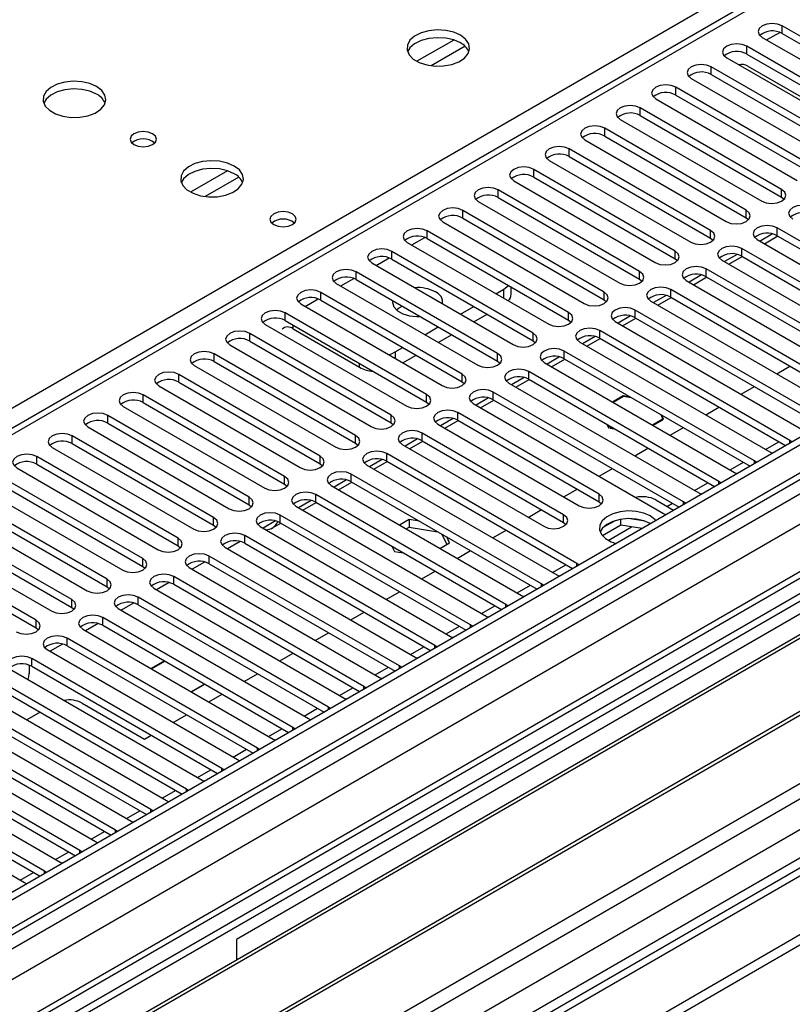
# Model space of a CAD drawing. Units: millimetres. Extents: x 2 to 5882, y 6 to 8322.
# Drawn here: x 2538 to 2661, y 1450 to 1607 of the extents above; entities that cross this region are included whole.
import ezdxf

# ---------------------------------------------------------------- set-up
doc = ezdxf.new("R2010")
doc.units = ezdxf.units.MM
doc.header["$LTSCALE"] = 28

msp = doc.modelspace()

# ---------------------------------------------------------------- linework, layer by layer
at = {"color": 7, "linetype": 'Continuous', "lineweight": 25}
for p, q in [((3869.545, 2237.073), (2496.344, 1444.341)), ((3870.606, 2236.461), (2497.404, 1443.728)), ((2493.869, 1363.719), (3995.057, 2230.336)), ((2497.181, 1438.093), (3868.924, 2229.984)), ((3894.385, 2229.975), (2536.118, 1445.864)), ((2493.869, 1362.086), (3995.057, 2228.703)), ((3933.026, 2205.099), (2595.021, 1432.685)), ((3086.869, 1859.121), (2501.829, 1521.385)), ((2681.853, 1592.558), (2659.314, 1605.57)), ((2659.314, 1604.345), (2681.853, 1591.334)), ((2656.132, 1603.733), (2678.671, 1590.721)), ((2676.196, 1589.293), (2653.657, 1602.304)), ((2653.657, 1601.079), (2676.196, 1588.068)), ((2650.475, 1600.467), (2673.014, 1587.456)), ((2670.539, 1586.027), (2648, 1599.039)), ((2648, 1597.814), (2670.539, 1584.802)), ((2653.852, 1599.15), (2664.458, 1593.027)), ((2644.818, 1597.202), (2667.357, 1584.19)), ((2664.882, 1582.761), (2642.343, 1595.773)), ((2639.161, 1593.936), (2661.7, 1580.925)), ((2642.343, 1594.548), (2664.882, 1581.537)), ((2659.226, 1579.496), (2636.686, 1592.507)), ((2633.505, 1590.67), (2656.044, 1577.659)), ((2636.686, 1591.282), (2659.226, 1578.271)), ((2653.569, 1576.23), (2631.03, 1589.242)), ((2627.848, 1587.405), (2650.387, 1574.393)), ((2631.03, 1588.017), (2653.569, 1575.005)), ((2647.912, 1572.965), (2625.373, 1585.976)), ((2622.191, 1584.139), (2644.73, 1571.128)), ((2625.373, 1584.751), (2647.912, 1571.74)), ((2642.255, 1569.699), (2619.716, 1582.71)), ((2616.534, 1580.873), (2639.073, 1567.862)), ((2619.716, 1581.486), (2642.255, 1568.474)), ((2636.598, 1566.433), (2614.059, 1579.445)), ((2610.877, 1577.608), (2633.416, 1564.596)), ((2614.059, 1578.22), (2636.598, 1565.208)), ((2659.226, 1578.271), (2659.619, 1577.965)), ((2630.941, 1563.168), (2608.402, 1576.179)), ((2605.22, 1574.342), (2627.759, 1561.331)), ((2608.402, 1574.954), (2630.941, 1561.943)), ((2653.569, 1575.005), (2653.962, 1574.699)), ((2625.284, 1559.902), (2602.745, 1572.914)), ((2688.836, 1555.871), (2658.518, 1573.373)), ((2602.745, 1571.689), (2625.284, 1558.677)), ((2647.912, 1571.74), (2648.305, 1571.434)), ((2655.336, 1571.536), (2685.654, 1554.034)), ((2657.782, 1572.431), (2655.784, 1571.278)), ((2656.481, 1570.875), (2658.602, 1572.1)), ((2658.518, 1572.148), (2688.128, 1555.055)), ((2619.628, 1556.636), (2597.089, 1569.648)), ((2599.563, 1571.077), (2622.102, 1558.065)), ((2683.179, 1552.605), (2652.862, 1570.107)), ((2597.089, 1568.423), (2619.628, 1555.412)), ((2642.255, 1568.474), (2642.648, 1568.168)), ((2649.68, 1568.27), (2679.997, 1550.768)), ((2652.125, 1569.165), (2650.127, 1568.012)), ((2650.824, 1567.609), (2652.945, 1568.834)), ((2652.862, 1568.882), (2682.471, 1551.789)), ((2593.907, 1567.811), (2616.446, 1554.799)), ((2677.522, 1549.34), (2647.205, 1566.841)), ((2613.971, 1553.371), (2591.432, 1566.382)), ((2591.432, 1565.157), (2613.971, 1552.146)), ((2636.598, 1565.208), (2636.991, 1564.902)), ((2644.023, 1565.005), (2674.34, 1547.503)), ((2646.468, 1565.9), (2644.47, 1564.746)), ((2645.167, 1564.344), (2647.288, 1565.568)), ((2647.205, 1565.617), (2676.814, 1548.524)), ((2588.25, 1564.545), (2610.789, 1551.534)), ((2613.706, 1562.912), (2614.961, 1563.636)), ((2616.132, 1562.82), (2616.132, 1563.96)), ((2671.865, 1546.074), (2641.548, 1563.576)), ((2608.314, 1550.105), (2585.775, 1563.117)), ((2585.775, 1561.892), (2608.314, 1548.88)), ((2630.941, 1561.943), (2631.334, 1561.637)), ((2638.366, 1561.739), (2668.683, 1544.237)), ((2640.811, 1562.634), (2638.813, 1561.481)), ((2639.51, 1561.078), (2641.632, 1562.303)), ((2641.548, 1562.351), (2671.157, 1545.258)), ((2582.593, 1561.28), (2605.132, 1548.268)), ((2608.049, 1559.646), (2610.171, 1560.871)), ((2666.208, 1542.808), (2635.891, 1560.31)), ((2602.657, 1546.839), (2580.118, 1559.851)), ((2580.118, 1558.626), (2602.657, 1545.615)), ((2610.171, 1558.422), (2612.292, 1559.646)), ((2625.284, 1558.677), (2625.678, 1558.371)), ((2635.155, 1559.369), (2633.156, 1558.215)), ((2633.854, 1557.813), (2635.975, 1559.037)), ((2635.891, 1559.085), (2665.5, 1541.992)), ((2576.936, 1558.014), (2599.475, 1545.003)), ((2581.373, 1557.309), (2591.98, 1551.186)), ((2602.393, 1556.381), (2604.514, 1557.605)), ((2660.551, 1539.543), (2630.234, 1557.045)), ((2632.709, 1558.473), (2663.026, 1540.972)), ((2734.285, 1556.8), (2511.547, 1428.215)), ((2734.285, 1555.575), (2540.179, 1443.52)), ((2597, 1543.574), (2574.461, 1556.585)), ((2604.514, 1555.156), (2606.635, 1556.38)), ((2629.498, 1556.103), (2627.5, 1554.949)), ((2628.197, 1554.547), (2630.318, 1555.771)), ((2630.234, 1555.82), (2659.843, 1538.727)), ((2571.279, 1554.748), (2593.818, 1541.737)), ((2574.461, 1555.361), (2597, 1542.349)), ((2597.637, 1553.635), (2598.857, 1554.34)), ((2619.628, 1555.412), (2620.021, 1555.106)), ((2627.052, 1555.208), (2657.369, 1537.706)), ((2738.876, 1552.925), (2544.77, 1440.87)), ((2739.393, 1552.626), (2545.287, 1440.571)), ((2591.343, 1540.308), (2568.804, 1553.32)), ((2598.857, 1551.89), (2600.979, 1553.115)), ((2623.841, 1552.837), (2621.843, 1551.684)), ((2622.54, 1551.281), (2624.661, 1552.506)), ((2654.894, 1536.277), (2624.577, 1553.779)), ((2624.577, 1552.554), (2654.186, 1535.461)), ((2565.622, 1551.483), (2588.161, 1538.471)), ((2568.804, 1552.095), (2591.343, 1539.083)), ((2613.971, 1552.146), (2614.364, 1551.84)), ((2621.395, 1551.942), (2651.712, 1534.44)), ((2658.436, 1550.153), (2660.557, 1551.377)), ((2585.686, 1537.043), (2563.147, 1550.054)), ((2618.184, 1549.572), (2616.186, 1548.418)), ((2616.883, 1548.016), (2619.004, 1549.24)), ((2649.238, 1533.012), (2618.92, 1550.513)), ((2618.92, 1549.288), (2648.53, 1532.196)), ((2559.965, 1548.217), (2582.504, 1535.206)), ((2563.147, 1548.829), (2585.686, 1535.818)), ((2608.314, 1548.88), (2608.707, 1548.574)), ((2615.738, 1548.676), (2646.056, 1531.175)), ((2652.779, 1546.887), (2654.9, 1548.112)), ((2749.489, 1546.798), (2555.383, 1434.743)), ((2750.007, 1546.499), (2555.901, 1434.444)), ((2580.03, 1533.777), (2557.491, 1546.788)), ((2612.527, 1546.306), (2610.529, 1545.152)), ((2643.581, 1529.746), (2613.264, 1547.248)), ((2633.98, 1546.631), (2632.287, 1545.654)), ((2632.358, 1545.613), (2634.01, 1546.567)), ((2635.151, 1546.45), (2633.98, 1546.631)), ((2633.98, 1546.631), (2633.98, 1546.55)), ((2634.01, 1546.567), (2635.292, 1546.369)), ((2554.309, 1544.952), (2576.848, 1531.94)), ((2557.491, 1545.564), (2580.03, 1532.552)), ((2602.657, 1545.615), (2603.05, 1545.309)), ((2610.082, 1545.411), (2640.399, 1527.909)), ((2611.226, 1544.75), (2613.347, 1545.975)), ((2613.264, 1546.023), (2642.873, 1528.93)), ((2647.122, 1543.621), (2649.243, 1544.846)), ((2574.373, 1530.511), (2551.834, 1543.523)), ((2606.87, 1543.04), (2604.872, 1541.887)), ((2630.146, 1530.971), (2607.607, 1543.982)), ((2639.959, 1543.674), (2640.303, 1542.934)), ((2640.415, 1542.917), (2640.101, 1543.593)), ((2640.303, 1542.934), (2640.415, 1542.917)), ((2537.709, 1413.112), (2760.448, 1541.696)), ((2548.652, 1541.686), (2571.191, 1528.674)), ((2551.834, 1542.298), (2574.373, 1529.286)), ((2597, 1542.349), (2597.393, 1542.043)), ((2604.425, 1542.145), (2626.964, 1529.134)), ((2605.569, 1541.484), (2607.69, 1542.709)), ((2607.607, 1542.757), (2630.146, 1529.746)), ((2631.373, 1542.1), (2631.625, 1541.557)), ((2631.706, 1541.604), (2631.514, 1542.018)), ((2631.625, 1541.557), (2631.68, 1541.548)), ((2631.68, 1541.548), (2631.706, 1541.604)), ((2631.9, 1541.574), (2631.874, 1541.519)), ((2631.874, 1541.519), (2632.565, 1541.412)), ((2632.424, 1541.493), (2631.9, 1541.574)), ((2631.9, 1541.574), (2631.9, 1541.515)), ((2640.162, 1542.852), (2638.651, 1541.98)), ((2638.722, 1541.94), (2640.273, 1542.835)), ((2640.273, 1542.835), (2640.162, 1542.852)), ((2640.162, 1542.852), (2640.162, 1542.771)), ((2641.465, 1540.356), (2643.587, 1541.58)), ((2568.716, 1527.246), (2546.177, 1540.257)), ((2601.213, 1539.775), (2599.215, 1538.621)), ((2624.489, 1527.705), (2601.95, 1540.716)), ((2542.995, 1538.42), (2565.534, 1525.409)), ((2546.177, 1539.032), (2568.716, 1526.021)), ((2591.343, 1539.083), (2591.736, 1538.777)), ((2598.768, 1538.88), (2621.307, 1525.868)), ((2599.912, 1538.219), (2602.034, 1539.443)), ((2601.95, 1539.492), (2624.489, 1526.48)), ((2635.809, 1537.09), (2637.93, 1538.315)), ((2660.864, 1539.316), (2660.551, 1539.543)), ((2563.059, 1523.98), (2540.52, 1536.992)), ((2626.61, 1519.949), (2596.293, 1537.451)), ((2657.369, 1537.706), (2657.762, 1537.525)), ((2537.338, 1535.155), (2559.877, 1522.143)), ((2540.52, 1535.767), (2563.059, 1522.755)), ((2585.686, 1535.818), (2586.08, 1535.512)), ((2593.111, 1535.614), (2623.428, 1518.112)), ((2595.557, 1536.509), (2593.558, 1535.356)), ((2594.256, 1534.953), (2596.377, 1536.178)), ((2596.293, 1536.226), (2625.902, 1519.133)), ((2630.152, 1533.825), (2632.273, 1535.049)), ((2655.208, 1536.051), (2654.894, 1536.277)), ((2557.402, 1520.714), (2534.863, 1533.726)), ((2620.953, 1516.683), (2590.636, 1534.185)), ((2651.712, 1534.44), (2652.105, 1534.26)), ((2534.863, 1532.501), (2557.402, 1519.49)), ((2580.03, 1532.552), (2580.423, 1532.246)), ((2587.454, 1532.348), (2617.771, 1514.846)), ((2589.9, 1533.243), (2587.902, 1532.09)), ((2588.599, 1531.687), (2590.72, 1532.912)), ((2590.636, 1532.96), (2620.245, 1515.867)), ((2649.551, 1532.785), (2649.238, 1533.012)), ((2551.745, 1517.449), (2529.206, 1530.46)), ((2531.681, 1531.889), (2554.22, 1518.877)), ((2615.297, 1513.418), (2584.979, 1530.92)), ((2624.495, 1530.559), (2626.616, 1531.783)), ((2646.056, 1531.175), (2646.448, 1530.994)), ((2529.206, 1529.235), (2551.745, 1516.224)), ((2574.373, 1529.286), (2574.766, 1528.98)), ((2581.797, 1529.083), (2612.115, 1511.581)), ((2584.243, 1529.978), (2582.245, 1528.824)), ((2582.942, 1528.422), (2585.063, 1529.646)), ((2584.979, 1529.695), (2614.588, 1512.602)), ((2630.146, 1529.746), (2630.539, 1529.44)), ((2639.179, 1530.064), (2642.008, 1528.431)), ((2643.894, 1529.519), (2643.581, 1529.746)), ((2526.024, 1528.623), (2548.563, 1515.612)), ((2609.64, 1510.152), (2579.322, 1527.654)), ((2618.838, 1527.293), (2620.959, 1528.518)), ((2640.399, 1527.909), (2640.791, 1527.728)), ((2546.088, 1514.183), (2523.549, 1527.195)), ((2523.549, 1525.97), (2546.088, 1512.958)), ((2568.716, 1526.021), (2569.109, 1525.715)), ((2576.14, 1525.817), (2606.458, 1508.315)), ((2578.586, 1526.712), (2576.588, 1525.559)), ((2578.009, 1525.574), (2579.406, 1526.381)), ((2579.322, 1526.429), (2608.932, 1509.336)), ((2599.862, 1526.936), (2598.346, 1526.06)), ((2599.407, 1525.448), (2599.862, 1525.711)), ((2601.516, 1526.68), (2599.862, 1526.936)), ((2599.862, 1526.936), (2599.862, 1525.711)), ((2599.862, 1525.711), (2604.414, 1525.007)), ((2624.489, 1526.48), (2624.882, 1526.174)), ((2633.577, 1526.054), (2630.665, 1524.373)), ((2632.684, 1526.763), (2630.755, 1525.65)), ((2633.577, 1526.054), (2633.577, 1526.975)), ((2636.979, 1525.528), (2633.577, 1526.054)), ((2637.432, 1526.683), (2634.797, 1527.09)), ((2520.367, 1525.358), (2542.906, 1512.346)), ((2603.983, 1506.887), (2573.666, 1524.388)), ((2605.077, 1524.624), (2605.848, 1522.962)), ((2606.297, 1523.221), (2605.854, 1524.176)), ((2613.181, 1524.028), (2615.302, 1525.252)), ((2540.432, 1510.918), (2517.893, 1523.929)), ((2517.893, 1522.704), (2540.432, 1509.693)), ((2563.059, 1522.755), (2563.452, 1522.449)), ((2570.484, 1522.551), (2600.801, 1505.05)), ((2572.929, 1523.447), (2570.931, 1522.293)), ((2573.666, 1523.163), (2603.275, 1506.07)), ((2597.125, 1522.683), (2597.507, 1521.861)), ((2604.781, 1522.346), (2606.297, 1523.221)), ((2598.326, 1503.621), (2568.009, 1521.123)), ((2597.507, 1521.861), (2598.93, 1521.641)), ((2607.524, 1520.762), (2609.645, 1521.987)), ((2557.402, 1519.49), (2557.795, 1519.184)), ((2567.272, 1520.181), (2565.274, 1519.027)), ((2568.009, 1519.898), (2597.618, 1502.805)), ((2677.717, 1520.877), (2572.358, 1460.054)), ((2626.923, 1519.723), (2626.61, 1519.949)), ((2592.669, 1500.355), (2562.352, 1517.857)), ((2564.827, 1519.286), (2595.144, 1501.784)), ((2601.867, 1517.496), (2603.989, 1518.721)), ((2623.428, 1518.112), (2623.821, 1517.931)), ((2561.616, 1516.915), (2559.617, 1515.762)), ((2562.352, 1516.632), (2591.961, 1499.539)), ((2621.267, 1516.457), (2620.953, 1516.683)), ((2551.745, 1516.224), (2552.139, 1515.918)), ((2559.17, 1516.02), (2589.487, 1498.518)), ((2596.211, 1514.231), (2598.332, 1515.455)), ((2617.771, 1514.846), (2618.164, 1514.666)), ((2555.959, 1513.65), (2553.96, 1512.496)), ((2587.012, 1497.09), (2556.695, 1514.591)), ((2556.695, 1513.367), (2586.304, 1496.274)), ((2615.61, 1513.191), (2615.297, 1513.418)), ((2546.088, 1512.958), (2546.482, 1512.652)), ((2553.513, 1512.754), (2583.83, 1495.253)), ((2590.554, 1510.965), (2592.675, 1512.19)), ((2612.115, 1511.581), (2612.507, 1511.4)), ((2550.302, 1510.384), (2548.304, 1509.231)), ((2581.355, 1493.824), (2551.038, 1511.326)), ((2551.038, 1510.101), (2580.647, 1493.008)), ((2609.953, 1509.926), (2609.64, 1510.152)), ((2540.432, 1509.693), (2540.825, 1509.387)), ((2547.856, 1509.489), (2578.173, 1491.987)), ((2584.897, 1507.699), (2587.018, 1508.924)), ((2544.645, 1507.118), (2542.647, 1505.965)), ((2575.699, 1490.558), (2545.381, 1508.06)), ((2545.381, 1506.835), (2574.99, 1489.742)), ((2604.296, 1506.66), (2603.983, 1506.887)), ((2606.458, 1508.315), (2606.85, 1508.134)), ((2542.199, 1506.223), (2572.517, 1488.721)), ((2579.24, 1504.434), (2581.361, 1505.658)), ((2539.3, 1503.762), (2539.3, 1502.4)), ((2570.042, 1487.293), (2539.724, 1504.794)), ((2560.869, 1504.426), (2558.748, 1503.201)), ((2558.819, 1503.16), (2560.94, 1504.385)), ((2600.801, 1505.05), (2601.193, 1504.869)), ((2536.542, 1502.958), (2566.86, 1485.456)), ((2539.724, 1503.57), (2569.334, 1486.477)), ((2573.583, 1501.168), (2575.704, 1502.393)), ((2598.639, 1503.394), (2598.326, 1503.621)), ((2564.385, 1484.027), (2534.068, 1501.529)), ((2567.233, 1500.752), (2565.112, 1499.527)), ((2565.183, 1499.486), (2567.304, 1500.711)), ((2595.144, 1501.784), (2595.536, 1501.603)), ((2605.945, 1440.664), (2711.304, 1501.487)), ((2530.886, 1499.692), (2561.203, 1482.19)), ((2534.068, 1500.304), (2563.677, 1483.211)), ((2567.926, 1497.903), (2570.047, 1499.127)), ((2592.982, 1500.129), (2592.669, 1500.355)), ((2558.728, 1480.761), (2528.411, 1498.263)), ((2547.786, 1497.705), (2557.685, 1491.991)), ((2589.487, 1498.518), (2589.879, 1498.338)), ((2525.229, 1496.426), (2555.546, 1478.925)), ((2528.411, 1497.038), (2558.02, 1479.945)), ((2541.056, 1496.27), (2538.935, 1495.045)), ((2562.269, 1494.637), (2564.391, 1495.861)), ((2587.325, 1496.863), (2587.012, 1497.09)), ((2553.071, 1477.496), (2522.754, 1494.998)), ((2583.83, 1495.253), (2584.223, 1495.072)), ((2519.572, 1493.161), (2549.889, 1475.659)), ((2522.754, 1493.773), (2552.363, 1476.68)), ((2581.669, 1493.597), (2581.355, 1493.824)), ((2547.414, 1474.23), (2517.097, 1491.732)), ((2557.685, 1491.991), (2558.734, 1492.596)), ((2578.173, 1491.987), (2578.566, 1491.806)), ((2513.915, 1489.895), (2544.232, 1472.393)), ((2517.097, 1490.507), (2546.706, 1473.414)), ((2576.012, 1490.332), (2575.699, 1490.558)), ((2541.757, 1470.965), (2511.44, 1488.466)), ((2572.517, 1488.721), (2572.909, 1488.541)), ((2508.258, 1486.629), (2538.575, 1469.128)), ((2511.44, 1487.241), (2541.049, 1470.149)), ((2570.355, 1487.066), (2570.042, 1487.293)), ((2566.86, 1485.456), (2567.252, 1485.275)), ((2564.698, 1483.801), (2564.385, 1484.027)), ((2561.203, 1482.19), (2561.595, 1482.009)), ((2559.041, 1480.535), (2558.728, 1480.761)), ((2555.546, 1478.925), (2555.938, 1478.744)), ((2553.384, 1477.269), (2553.071, 1477.496)), ((2549.889, 1475.659), (2550.281, 1475.478)), ((2547.727, 1474.004), (2547.414, 1474.23)), ((2544.232, 1472.393), (2544.625, 1472.212)), ((2542.071, 1470.738), (2541.757, 1470.965)), ((2538.575, 1469.128), (2538.968, 1468.947)), ((2572.358, 1460.054), (2572.358, 1456.796))]:
    msp.add_line(p, q, dxfattribs=at)
at = {"color": 8, "linetype": 'Continuous', "lineweight": 25}
for p, q in [((3870.606, 2231.97), (2497.404, 1439.237)), ((2494.046, 1385.456), (3957.403, 2230.234)), ((2494.222, 1434.136), (3873.081, 2230.134)), ((3895.885, 2229.826), (2494.753, 1420.97)), ((2495.318, 1381.292), (3960.373, 2227.05)), ((3875.202, 2226.46), (2496.344, 1430.462)), ((2537.886, 1398.518), (3934.776, 2204.926)), ((3088.369, 1858.973), (2503.238, 1521.184)), ((2423.583, 1479.486), (2748.427, 1667.015)), ((2656.84, 1603.324), (2658.921, 1604.526)), ((2659.314, 1604.345), (2659.314, 1605.57)), ((2606.97, 1603.308), (2601.091, 1599.914)), ((2608.771, 1602.306), (2603.399, 1599.206)), ((2653.657, 1601.079), (2653.657, 1602.304)), ((2648, 1597.814), (2648, 1599.039)), ((2642.343, 1594.548), (2642.343, 1595.773)), ((2636.686, 1591.282), (2636.686, 1592.507)), ((2631.03, 1588.017), (2631.03, 1589.242)), ((2625.373, 1584.751), (2625.373, 1585.976)), ((2570.908, 1582.49), (2565.029, 1579.096)), ((2619.716, 1581.486), (2619.716, 1582.71)), ((2572.708, 1581.488), (2567.337, 1578.387)), ((2614.059, 1578.22), (2614.059, 1579.445)), ((2659.226, 1578.271), (2659.226, 1579.496)), ((2608.402, 1574.954), (2608.402, 1576.179)), ((2653.569, 1575.005), (2653.569, 1576.23)), ((2602.745, 1571.689), (2602.745, 1572.914)), ((2647.912, 1571.74), (2647.912, 1572.965)), ((2658.518, 1572.148), (2658.518, 1573.373)), ((2600.271, 1570.668), (2602.353, 1571.87)), ((2597.089, 1568.423), (2597.089, 1569.648)), ((2642.255, 1568.474), (2642.255, 1569.699)), ((2652.862, 1568.882), (2652.862, 1570.107)), ((2594.614, 1567.402), (2596.696, 1568.604)), ((2636.598, 1565.208), (2636.598, 1566.433)), ((2647.205, 1565.617), (2647.205, 1566.841)), ((2588.958, 1564.137), (2591.039, 1565.338)), ((2591.432, 1565.157), (2591.432, 1566.382)), ((2614.961, 1562.188), (2614.961, 1563.636)), ((2641.548, 1562.351), (2641.548, 1563.576)), ((2583.301, 1560.871), (2585.382, 1562.073)), ((2585.775, 1561.892), (2585.775, 1563.117)), ((2630.941, 1561.943), (2630.941, 1563.168)), ((2635.891, 1559.085), (2635.891, 1560.31)), ((2580.118, 1558.626), (2580.118, 1559.851)), ((2625.284, 1558.677), (2625.284, 1559.902)), ((2581.373, 1557.309), (2581.373, 1557.901)), ((2630.234, 1555.82), (2630.234, 1557.045)), ((2574.461, 1555.361), (2574.461, 1556.585)), ((2619.628, 1555.412), (2619.628, 1556.636)), ((2568.804, 1552.095), (2568.804, 1553.32)), ((2597.637, 1553.635), (2597.637, 1552.595)), ((2613.971, 1552.146), (2613.971, 1553.371)), ((2624.577, 1552.554), (2624.577, 1553.779)), ((2591.98, 1551.186), (2591.98, 1551.778)), ((2563.147, 1548.829), (2563.147, 1550.054)), ((2608.314, 1548.88), (2608.314, 1550.105)), ((2618.92, 1549.288), (2618.92, 1550.513)), ((2557.491, 1545.564), (2557.491, 1546.788)), ((2602.657, 1545.615), (2602.657, 1546.839)), ((2613.264, 1546.023), (2613.264, 1547.248)), ((2551.834, 1542.298), (2551.834, 1543.523)), ((2597, 1542.349), (2597, 1543.574)), ((2607.607, 1542.757), (2607.607, 1543.982)), ((2546.177, 1539.032), (2546.177, 1540.257)), ((2591.343, 1539.083), (2591.343, 1540.308)), ((2601.95, 1539.492), (2601.95, 1540.716)), ((2656.668, 1538.111), (2658.789, 1539.335)), ((2660.551, 1539.136), (2660.551, 1539.543)), ((2540.52, 1535.767), (2540.52, 1536.992)), ((2585.686, 1535.818), (2585.686, 1537.043)), ((2596.293, 1536.226), (2596.293, 1537.451)), ((2651.011, 1534.845), (2653.132, 1536.07)), ((2654.894, 1535.87), (2654.894, 1536.277)), ((2580.03, 1532.552), (2580.03, 1533.777)), ((2590.636, 1532.96), (2590.636, 1534.185)), ((2645.354, 1531.579), (2647.476, 1532.804)), ((2649.238, 1532.604), (2649.238, 1533.012)), ((2574.373, 1529.286), (2574.373, 1530.511)), ((2584.979, 1529.695), (2584.979, 1530.92)), ((2630.146, 1529.746), (2630.146, 1530.971)), ((2640.954, 1529.039), (2641.819, 1529.538)), ((2643.581, 1529.339), (2643.581, 1529.746)), ((2568.716, 1526.021), (2568.716, 1527.246)), ((2579.322, 1526.429), (2579.322, 1527.654)), ((2624.489, 1526.48), (2624.489, 1527.705)), ((2631.584, 1523.63), (2635.317, 1525.785)), ((2573.666, 1523.163), (2573.666, 1524.388)), ((2563.059, 1522.755), (2563.059, 1523.98)), ((2568.009, 1519.898), (2568.009, 1521.123)), ((2557.402, 1519.49), (2557.402, 1520.714)), ((2622.727, 1518.517), (2624.848, 1519.741)), ((2626.61, 1519.542), (2626.61, 1519.949)), ((2562.352, 1516.632), (2562.352, 1517.857)), ((2551.745, 1516.224), (2551.745, 1517.449)), ((2617.07, 1515.251), (2619.191, 1516.476)), ((2620.953, 1516.276), (2620.953, 1516.683)), ((2546.088, 1512.958), (2546.088, 1514.183)), ((2556.695, 1513.367), (2556.695, 1514.591)), ((2611.413, 1511.986), (2613.534, 1513.21)), ((2615.297, 1513.011), (2615.297, 1513.418)), ((2540.432, 1509.693), (2540.432, 1510.918)), ((2551.038, 1510.101), (2551.038, 1511.326)), ((2609.64, 1509.745), (2609.64, 1510.152)), ((2605.756, 1508.72), (2607.878, 1509.945)), ((2545.381, 1506.835), (2545.381, 1508.06)), ((2603.983, 1506.479), (2603.983, 1506.887)), ((2600.1, 1505.454), (2602.221, 1506.679)), ((2539.724, 1503.57), (2539.724, 1504.794)), ((2594.443, 1502.189), (2596.564, 1503.413)), ((2598.326, 1503.214), (2598.326, 1503.621)), ((2588.786, 1498.923), (2590.907, 1500.148)), ((2592.669, 1499.948), (2592.669, 1500.355)), ((2583.129, 1495.657), (2585.25, 1496.882)), ((2587.012, 1496.682), (2587.012, 1497.09)), ((2577.472, 1492.392), (2579.593, 1493.616)), ((2581.355, 1493.417), (2581.355, 1493.824)), ((2571.815, 1489.126), (2573.936, 1490.351)), ((2575.699, 1490.151), (2575.699, 1490.558)), ((2566.158, 1485.861), (2568.28, 1487.085)), ((2570.042, 1486.885), (2570.042, 1487.293)), ((2560.502, 1482.595), (2562.623, 1483.819)), ((2564.385, 1483.62), (2564.385, 1484.027)), ((2554.845, 1479.329), (2556.966, 1480.554)), ((2558.728, 1480.354), (2558.728, 1480.761)), ((2549.188, 1476.064), (2551.309, 1477.288)), ((2553.071, 1477.089), (2553.071, 1477.496)), ((2543.531, 1472.798), (2545.652, 1474.023)), ((2547.414, 1473.823), (2547.414, 1474.23)), ((2541.757, 1470.557), (2541.757, 1470.965)), ((2537.874, 1469.532), (2539.995, 1470.757))]:
    msp.add_line(p, q, dxfattribs=at)
at = {"color": 7, "linetype": 'Continuous', "lineweight": 25, "flags": 128}
for points in [[(2659.314, 1605.57), (2658.584, 1605.851), (2657.723, 1605.95), (2656.862, 1605.851), (2656.132, 1605.57), (2655.644, 1605.148), (2655.473, 1604.651), (2655.644, 1604.154), (2656.132, 1603.733)], [(2608.047, 1604.061), (2606.962, 1604.536), (2605.695, 1604.824), (2604.34, 1604.904), (2602.999, 1604.771), (2601.769, 1604.433), (2600.742, 1603.917), (2599.996, 1603.259), (2599.584, 1602.51), (2599.537, 1601.725), (2599.86, 1600.961), (2600.527, 1600.276), (2601.49, 1599.72), (2602.677, 1599.335), (2604, 1599.148), (2605.361, 1599.175), (2606.658, 1599.413), (2607.797, 1599.844), (2608.692, 1600.437), (2609.277, 1601.147), (2609.508, 1601.921), (2609.369, 1602.703), (2608.869, 1603.434), (2608.047, 1604.061)], [(2608.047, 1602.836), (2606.962, 1603.311), (2605.695, 1603.599), (2604.34, 1603.68), (2602.999, 1603.546), (2601.769, 1603.208), (2600.742, 1602.692), (2599.996, 1602.035), (2599.625, 1601.407)], [(2653.657, 1602.304), (2652.927, 1602.586), (2652.066, 1602.685), (2651.205, 1602.586), (2650.475, 1602.304), (2649.987, 1601.883), (2649.816, 1601.386), (2649.987, 1600.889), (2650.475, 1600.467)], [(2648, 1599.039), (2647.27, 1599.32), (2646.409, 1599.419), (2645.548, 1599.32), (2644.818, 1599.039), (2644.33, 1598.617), (2644.159, 1598.12), (2644.33, 1597.623), (2644.818, 1597.202)], [(2550.064, 1595.897), (2548.979, 1596.372), (2547.712, 1596.66), (2546.358, 1596.74), (2545.016, 1596.607), (2543.786, 1596.269), (2542.76, 1595.753), (2542.013, 1595.095), (2541.601, 1594.346), (2541.555, 1593.56), (2541.877, 1592.797), (2542.544, 1592.112), (2543.507, 1591.556), (2544.694, 1591.17), (2546.017, 1590.984), (2547.378, 1591.011), (2548.676, 1591.249), (2549.814, 1591.68), (2550.709, 1592.273), (2551.294, 1592.982), (2551.525, 1593.757), (2551.386, 1594.539), (2550.887, 1595.27), (2550.064, 1595.897)], [(2550.064, 1594.672), (2548.979, 1595.147), (2547.712, 1595.435), (2546.358, 1595.516), (2545.016, 1595.382), (2543.786, 1595.044), (2542.76, 1594.528), (2542.013, 1593.87), (2541.642, 1593.243)], [(2642.343, 1595.773), (2641.613, 1596.054), (2640.752, 1596.153), (2639.891, 1596.054), (2639.161, 1595.773), (2638.674, 1595.352), (2638.502, 1594.854), (2638.674, 1594.357), (2639.161, 1593.936)], [(2636.686, 1592.507), (2635.957, 1592.789), (2635.095, 1592.888), (2634.234, 1592.789), (2633.504, 1592.507), (2633.017, 1592.086), (2632.845, 1591.589), (2633.017, 1591.092), (2633.505, 1590.67)], [(2558.973, 1588.386), (2558.292, 1588.648), (2557.488, 1588.741), (2556.685, 1588.648), (2556.004, 1588.386), (2555.548, 1587.992), (2555.388, 1587.528), (2555.548, 1587.065), (2556.004, 1586.671), (2556.685, 1586.408), (2557.488, 1586.316), (2558.292, 1586.408), (2558.973, 1586.671), (2559.429, 1587.065), (2559.588, 1587.528), (2559.429, 1587.992), (2558.973, 1588.386)], [(2631.03, 1589.242), (2630.3, 1589.523), (2629.439, 1589.622), (2628.578, 1589.523), (2627.848, 1589.242), (2627.36, 1588.82), (2627.189, 1588.323), (2627.36, 1587.826), (2627.848, 1587.405)], [(2625.373, 1585.976), (2624.643, 1586.258), (2623.782, 1586.356), (2622.921, 1586.258), (2622.191, 1585.976), (2621.703, 1585.555), (2621.532, 1585.058), (2621.703, 1584.561), (2622.191, 1584.139)], [(2571.984, 1583.242), (2570.899, 1583.717), (2569.632, 1584.006), (2568.278, 1584.086), (2566.936, 1583.953), (2565.706, 1583.615), (2564.68, 1583.098), (2563.933, 1582.441), (2563.521, 1581.692), (2563.475, 1580.906), (2563.797, 1580.142), (2564.465, 1579.457), (2565.427, 1578.901), (2566.614, 1578.516), (2567.937, 1578.33), (2569.298, 1578.357), (2570.596, 1578.595), (2571.735, 1579.026), (2572.63, 1579.618), (2573.214, 1580.328), (2573.446, 1581.103), (2573.306, 1581.885), (2572.807, 1582.616), (2571.984, 1583.242)], [(2571.984, 1582.018), (2570.899, 1582.492), (2569.632, 1582.781), (2568.278, 1582.861), (2566.936, 1582.728), (2565.706, 1582.39), (2564.68, 1581.873), (2563.933, 1581.216), (2563.562, 1580.589)], [(2619.716, 1582.71), (2618.986, 1582.992), (2618.125, 1583.091), (2617.264, 1582.992), (2616.534, 1582.71), (2616.046, 1582.289), (2615.875, 1581.792), (2616.046, 1581.295), (2616.534, 1580.873)], [(2614.059, 1579.445), (2613.329, 1579.726), (2612.468, 1579.825), (2611.607, 1579.726), (2610.877, 1579.445), (2610.389, 1579.023), (2610.218, 1578.526), (2610.389, 1578.029), (2610.877, 1577.608)], [(2656.044, 1577.659), (2656.773, 1577.377), (2657.635, 1577.278), (2658.496, 1577.377), (2659.226, 1577.659), (2659.713, 1578.08), (2659.885, 1578.577), (2659.713, 1579.074), (2659.226, 1579.496)], [(2581.267, 1575.618), (2580.586, 1575.881), (2579.782, 1575.973), (2578.979, 1575.881), (2578.297, 1575.618), (2577.842, 1575.224), (2577.682, 1574.761), (2577.842, 1574.297), (2578.297, 1573.903), (2578.979, 1573.641), (2579.782, 1573.548), (2580.586, 1573.641), (2581.267, 1573.903), (2581.722, 1574.297), (2581.882, 1574.761), (2581.722, 1575.224), (2581.267, 1575.618)], [(2608.402, 1576.179), (2607.672, 1576.461), (2606.811, 1576.56), (2605.95, 1576.461), (2605.22, 1576.179), (2604.732, 1575.758), (2604.561, 1575.261), (2604.732, 1574.764), (2605.22, 1574.342)], [(2650.387, 1574.393), (2651.117, 1574.112), (2651.978, 1574.013), (2652.839, 1574.112), (2653.569, 1574.393), (2654.056, 1574.815), (2654.228, 1575.312), (2654.056, 1575.809), (2653.569, 1576.23)], [(2664.175, 1576.638), (2663.445, 1576.92), (2662.584, 1577.019), (2661.723, 1576.92), (2660.993, 1576.638), (2660.506, 1576.217), (2660.334, 1575.72), (2660.506, 1575.223), (2660.993, 1574.801)], [(2602.745, 1572.914), (2602.015, 1573.195), (2601.154, 1573.294), (2600.293, 1573.195), (2599.563, 1572.914), (2599.076, 1572.492), (2598.904, 1571.995), (2599.076, 1571.498), (2599.563, 1571.077)], [(2644.73, 1571.128), (2645.46, 1570.846), (2646.321, 1570.747), (2647.182, 1570.846), (2647.912, 1571.128), (2648.4, 1571.549), (2648.571, 1572.046), (2648.4, 1572.543), (2647.912, 1572.965)], [(2658.518, 1573.373), (2657.788, 1573.654), (2656.927, 1573.753), (2656.066, 1573.654), (2655.336, 1573.373), (2654.849, 1572.951), (2654.677, 1572.454), (2654.849, 1571.957), (2655.336, 1571.536)], [(2597.089, 1569.648), (2596.359, 1569.929), (2595.498, 1570.028), (2594.636, 1569.929), (2593.907, 1569.648), (2593.419, 1569.226), (2593.248, 1568.729), (2593.419, 1568.232), (2593.907, 1567.811)], [(2639.073, 1567.862), (2639.803, 1567.58), (2640.664, 1567.482), (2641.525, 1567.58), (2642.255, 1567.862), (2642.743, 1568.283), (2642.914, 1568.78), (2642.743, 1569.278), (2642.255, 1569.699)], [(2652.862, 1570.107), (2652.132, 1570.389), (2651.271, 1570.488), (2650.41, 1570.389), (2649.68, 1570.107), (2649.192, 1569.686), (2649.021, 1569.189), (2649.192, 1568.692), (2649.68, 1568.27)], [(2591.432, 1566.382), (2590.702, 1566.664), (2589.841, 1566.763), (2588.98, 1566.664), (2588.25, 1566.382), (2587.762, 1565.961), (2587.591, 1565.464), (2587.762, 1564.967), (2588.25, 1564.545)], [(2633.416, 1564.596), (2634.146, 1564.315), (2635.007, 1564.216), (2635.868, 1564.315), (2636.598, 1564.596), (2637.086, 1565.018), (2637.257, 1565.515), (2637.086, 1566.012), (2636.598, 1566.433)], [(2647.205, 1566.841), (2646.475, 1567.123), (2645.614, 1567.222), (2644.753, 1567.123), (2644.023, 1566.841), (2643.535, 1566.42), (2643.364, 1565.923), (2643.535, 1565.426), (2644.023, 1565.005)], [(2585.775, 1563.117), (2585.045, 1563.398), (2584.184, 1563.497), (2583.323, 1563.398), (2582.593, 1563.117), (2582.105, 1562.695), (2581.934, 1562.198), (2582.105, 1561.701), (2582.593, 1561.28)], [(2614.961, 1563.636), (2615.458, 1563.986), (2615.691, 1564.215)], [(2641.548, 1563.576), (2640.818, 1563.857), (2639.957, 1563.956), (2639.096, 1563.857), (2638.366, 1563.576), (2637.878, 1563.154), (2637.707, 1562.657), (2637.878, 1562.16), (2638.366, 1561.739)], [(2597.243, 1561.803), (2597.225, 1561.48), (2597.446, 1560.804), (2598.003, 1560.196), (2598.847, 1559.709), (2599.901, 1559.387), (2601.072, 1559.259), (2601.631, 1559.27)], [(2627.759, 1561.331), (2628.489, 1561.049), (2629.35, 1560.95), (2630.211, 1561.049), (2630.941, 1561.331), (2631.429, 1561.752), (2631.6, 1562.249), (2631.429, 1562.746), (2630.941, 1563.168)], [(2580.118, 1559.851), (2579.388, 1560.133), (2578.527, 1560.231), (2577.666, 1560.133), (2576.936, 1559.851), (2576.448, 1559.43), (2576.277, 1558.933), (2576.448, 1558.435), (2576.936, 1558.014)], [(2597.831, 1560.342), (2598.19, 1560.623), (2598.75, 1560.933)], [(2635.891, 1560.31), (2635.161, 1560.592), (2634.3, 1560.691), (2633.439, 1560.592), (2632.709, 1560.31), (2632.221, 1559.889), (2632.05, 1559.392), (2632.221, 1558.895), (2632.709, 1558.473)], [(2622.102, 1558.065), (2622.832, 1557.784), (2623.693, 1557.685), (2624.554, 1557.784), (2625.284, 1558.065), (2625.772, 1558.486), (2625.943, 1558.984), (2625.772, 1559.481), (2625.284, 1559.902)], [(2630.234, 1557.045), (2629.504, 1557.326), (2628.643, 1557.425), (2627.782, 1557.326), (2627.052, 1557.045), (2626.564, 1556.623), (2626.393, 1556.126), (2626.564, 1555.629), (2627.052, 1555.208)], [(2574.461, 1556.585), (2573.731, 1556.867), (2572.87, 1556.966), (2572.009, 1556.867), (2571.279, 1556.585), (2570.791, 1556.164), (2570.62, 1555.667), (2570.791, 1555.17), (2571.279, 1554.748)], [(2616.446, 1554.799), (2617.175, 1554.518), (2618.037, 1554.419), (2618.898, 1554.518), (2619.628, 1554.799), (2620.115, 1555.221), (2620.287, 1555.718), (2620.115, 1556.215), (2619.628, 1556.636)], [(2624.577, 1553.779), (2623.847, 1554.061), (2622.986, 1554.159), (2622.125, 1554.061), (2621.395, 1553.779), (2620.908, 1553.358), (2620.736, 1552.86), (2620.908, 1552.363), (2621.395, 1551.942)], [(2568.804, 1553.32), (2568.074, 1553.601), (2567.213, 1553.7), (2566.352, 1553.601), (2565.622, 1553.32), (2565.135, 1552.898), (2564.963, 1552.401), (2565.135, 1551.904), (2565.622, 1551.483)], [(2596.588, 1553.2), (2597.031, 1553.348), (2597.637, 1553.635)], [(2610.789, 1551.534), (2611.519, 1551.252), (2612.38, 1551.153), (2613.241, 1551.252), (2613.971, 1551.534), (2614.458, 1551.955), (2614.63, 1552.452), (2614.458, 1552.949), (2613.971, 1553.371)], [(2618.92, 1550.513), (2618.19, 1550.795), (2617.329, 1550.894), (2616.468, 1550.795), (2615.738, 1550.513), (2615.251, 1550.092), (2615.079, 1549.595), (2615.251, 1549.098), (2615.738, 1548.676)], [(2563.147, 1550.054), (2562.417, 1550.336), (2561.556, 1550.435), (2560.695, 1550.336), (2559.965, 1550.054), (2559.478, 1549.633), (2559.306, 1549.136), (2559.478, 1548.639), (2559.965, 1548.217)], [(2605.132, 1548.268), (2605.862, 1547.987), (2606.723, 1547.888), (2607.584, 1547.987), (2608.314, 1548.268), (2608.802, 1548.69), (2608.973, 1549.187), (2608.802, 1549.684), (2608.314, 1550.105)], [(2613.264, 1547.248), (2612.534, 1547.529), (2611.673, 1547.628), (2610.812, 1547.529), (2610.082, 1547.248), (2609.594, 1546.826), (2609.423, 1546.329), (2609.594, 1545.832), (2610.082, 1545.411)], [(2557.491, 1546.788), (2556.761, 1547.07), (2555.9, 1547.169), (2555.038, 1547.07), (2554.309, 1546.788), (2553.821, 1546.367), (2553.65, 1545.87), (2553.821, 1545.373), (2554.309, 1544.952)], [(2599.475, 1545.003), (2600.205, 1544.721), (2601.066, 1544.622), (2601.927, 1544.721), (2602.657, 1545.003), (2603.145, 1545.424), (2603.316, 1545.921), (2603.145, 1546.418), (2602.657, 1546.839)], [(2551.834, 1543.523), (2551.104, 1543.804), (2550.243, 1543.903), (2549.382, 1543.804), (2548.652, 1543.523), (2548.164, 1543.101), (2547.993, 1542.604), (2548.164, 1542.107), (2548.652, 1541.686)], [(2593.818, 1541.737), (2594.548, 1541.455), (2595.409, 1541.356), (2596.27, 1541.455), (2597, 1541.737), (2597.488, 1542.158), (2597.659, 1542.655), (2597.488, 1543.152), (2597, 1543.574)], [(2607.607, 1543.982), (2606.877, 1544.264), (2606.016, 1544.362), (2605.155, 1544.264), (2604.425, 1543.982), (2603.937, 1543.561), (2603.766, 1543.064), (2603.937, 1542.567), (2604.425, 1542.145)], [(2546.177, 1540.257), (2545.447, 1540.539), (2544.586, 1540.638), (2543.725, 1540.539), (2542.995, 1540.257), (2542.507, 1539.836), (2542.336, 1539.339), (2542.507, 1538.842), (2542.995, 1538.42)], [(2588.161, 1538.471), (2588.891, 1538.19), (2589.752, 1538.091), (2590.613, 1538.19), (2591.343, 1538.471), (2591.831, 1538.893), (2592.002, 1539.39), (2591.831, 1539.887), (2591.343, 1540.308)], [(2601.95, 1540.716), (2601.22, 1540.998), (2600.359, 1541.097), (2599.498, 1540.998), (2598.768, 1540.716), (2598.28, 1540.295), (2598.109, 1539.798), (2598.28, 1539.301), (2598.768, 1538.88)], [(2540.52, 1536.992), (2539.79, 1537.273), (2538.929, 1537.372), (2538.068, 1537.273), (2537.338, 1536.992), (2536.85, 1536.57), (2536.679, 1536.073), (2536.85, 1535.576), (2537.338, 1535.155)], [(2582.504, 1535.206), (2583.234, 1534.924), (2584.095, 1534.825), (2584.956, 1534.924), (2585.686, 1535.206), (2586.174, 1535.627), (2586.345, 1536.124), (2586.174, 1536.621), (2585.686, 1537.043)], [(2596.293, 1537.451), (2595.563, 1537.732), (2594.702, 1537.831), (2593.841, 1537.732), (2593.111, 1537.451), (2592.623, 1537.029), (2592.452, 1536.532), (2592.623, 1536.035), (2593.111, 1535.614)], [(2576.848, 1531.94), (2577.578, 1531.658), (2578.439, 1531.56), (2579.3, 1531.658), (2580.03, 1531.94), (2580.517, 1532.361), (2580.689, 1532.858), (2580.517, 1533.356), (2580.03, 1533.777)], [(2590.636, 1534.185), (2589.906, 1534.467), (2589.045, 1534.566), (2588.184, 1534.467), (2587.454, 1534.185), (2586.966, 1533.764), (2586.795, 1533.267), (2586.966, 1532.77), (2587.454, 1532.348)], [(2571.191, 1528.674), (2571.921, 1528.393), (2572.782, 1528.294), (2573.643, 1528.393), (2574.373, 1528.674), (2574.86, 1529.096), (2575.032, 1529.593), (2574.86, 1530.09), (2574.373, 1530.511)], [(2584.979, 1530.92), (2584.249, 1531.201), (2583.388, 1531.3), (2582.527, 1531.201), (2581.797, 1530.92), (2581.31, 1530.498), (2581.138, 1530.001), (2581.31, 1529.504), (2581.797, 1529.083)], [(2626.964, 1529.134), (2627.694, 1528.852), (2628.555, 1528.753), (2629.416, 1528.852), (2630.146, 1529.134), (2630.633, 1529.555), (2630.805, 1530.052), (2630.633, 1530.549), (2630.146, 1530.971)], [(2565.534, 1525.409), (2566.264, 1525.127), (2567.125, 1525.028), (2567.986, 1525.127), (2568.716, 1525.409), (2569.204, 1525.83), (2569.375, 1526.327), (2569.204, 1526.824), (2568.716, 1527.246)], [(2579.322, 1527.654), (2578.592, 1527.935), (2577.731, 1528.034), (2576.87, 1527.935), (2576.14, 1527.654), (2575.653, 1527.232), (2575.481, 1526.735), (2575.653, 1526.238), (2576.14, 1525.817)], [(2621.307, 1525.868), (2622.037, 1525.586), (2622.898, 1525.488), (2623.759, 1525.586), (2624.489, 1525.868), (2624.977, 1526.289), (2625.148, 1526.786), (2624.977, 1527.284), (2624.489, 1527.705)], [(2638.295, 1527.511), (2637.265, 1527.962), (2636.061, 1528.236), (2634.774, 1528.313), (2633.5, 1528.186), (2632.332, 1527.865), (2631.357, 1527.374), (2630.647, 1526.75), (2630.256, 1526.038), (2630.212, 1525.292), (2630.518, 1524.566), (2631.152, 1523.915), (2632.067, 1523.387), (2632.809, 1523.12)], [(2639.184, 1526.8), (2639.077, 1526.916), (2638.295, 1527.511)], [(2638.295, 1526.286), (2637.265, 1526.738), (2636.061, 1527.012), (2634.774, 1527.088), (2633.5, 1526.961), (2632.332, 1526.64), (2631.357, 1526.15), (2630.647, 1525.525), (2630.307, 1524.96)], [(2573.666, 1524.388), (2572.936, 1524.67), (2572.075, 1524.769), (2571.214, 1524.67), (2570.484, 1524.388), (2569.996, 1523.967), (2569.825, 1523.47), (2569.996, 1522.973), (2570.484, 1522.551)], [(2559.877, 1522.143), (2560.607, 1521.862), (2561.468, 1521.763), (2562.329, 1521.862), (2563.059, 1522.143), (2563.547, 1522.565), (2563.718, 1523.062), (2563.547, 1523.559), (2563.059, 1523.98)], [(2568.009, 1521.123), (2567.279, 1521.404), (2566.418, 1521.503), (2565.557, 1521.404), (2564.827, 1521.123), (2564.339, 1520.701), (2564.168, 1520.204), (2564.339, 1519.707), (2564.827, 1519.286)], [(2554.22, 1518.877), (2554.95, 1518.596), (2555.811, 1518.497), (2556.672, 1518.596), (2557.402, 1518.877), (2557.89, 1519.299), (2558.061, 1519.796), (2557.89, 1520.293), (2557.402, 1520.714)], [(2562.352, 1517.857), (2561.622, 1518.139), (2560.761, 1518.237), (2559.9, 1518.139), (2559.17, 1517.857), (2558.682, 1517.436), (2558.511, 1516.939), (2558.682, 1516.441), (2559.17, 1516.02)], [(2548.563, 1515.612), (2549.293, 1515.33), (2550.154, 1515.231), (2551.015, 1515.33), (2551.745, 1515.612), (2552.233, 1516.033), (2552.404, 1516.53), (2552.233, 1517.027), (2551.745, 1517.449)], [(2556.695, 1514.591), (2555.965, 1514.873), (2555.104, 1514.972), (2554.243, 1514.873), (2553.513, 1514.591), (2553.025, 1514.17), (2552.854, 1513.673), (2553.025, 1513.176), (2553.513, 1512.754)], [(2542.906, 1512.346), (2543.636, 1512.065), (2544.497, 1511.966), (2545.358, 1512.065), (2546.088, 1512.346), (2546.576, 1512.768), (2546.747, 1513.265), (2546.576, 1513.762), (2546.088, 1514.183)], [(2551.038, 1511.326), (2550.308, 1511.607), (2549.447, 1511.706), (2548.586, 1511.607), (2547.856, 1511.326), (2547.368, 1510.904), (2547.197, 1510.407), (2547.368, 1509.91), (2547.856, 1509.489)], [(2537.25, 1509.081), (2537.98, 1508.799), (2538.841, 1508.7), (2539.702, 1508.799), (2540.432, 1509.081), (2540.919, 1509.502), (2541.091, 1509.999), (2540.919, 1510.496), (2540.432, 1510.918)], [(2545.381, 1508.06), (2544.651, 1508.342), (2543.79, 1508.441), (2542.929, 1508.342), (2542.199, 1508.06), (2541.712, 1507.639), (2541.54, 1507.142), (2541.712, 1506.645), (2542.199, 1506.223)], [(2539.724, 1504.794), (2538.995, 1505.076), (2538.133, 1505.175), (2537.272, 1505.076), (2536.542, 1504.794), (2536.055, 1504.373), (2535.883, 1503.876), (2536.055, 1503.379), (2536.542, 1502.958)], [(2539.161, 1501.446), (2539.26, 1501.899), (2539.3, 1502.4)]]:
    msp.add_lwpolyline(points, dxfattribs=at)
at = {"color": 7, "linetype": 'Continuous', "lineweight": 25}
for centre, radius, start, end in [((2657.751, 1601.566), 3.188, 60.64575, 129.14), ((2606.843, 1600.345), 2.766, 22.57965, 64.20629), ((2652.094, 1598.301), 3.188, 60.64563, 129.1398), ((2652.961, 1597.888), 1.544, 54.75549, 110.09462), ((2646.437, 1595.035), 3.188, 60.64575, 129.14), ((2548.861, 1592.182), 2.765, 22.56993, 64.21532), ((2640.78, 1591.769), 3.188, 60.64537, 129.14006), ((2635.124, 1588.504), 3.188, 60.64575, 129.14), ((2629.467, 1585.238), 3.188, 60.64537, 129.14006), ((2557.488, 1584.715), 2.851, 50.53044, 129.46956), ((2623.81, 1581.972), 3.188, 60.64558, 129.13984), ((2570.781, 1579.528), 2.765, 22.57017, 64.21508), ((2618.153, 1578.707), 3.188, 60.64481, 129.14061), ((2612.496, 1575.441), 3.188, 60.64563, 129.1398), ((2662.612, 1572.635), 3.188, 60.64575, 129.14), ((2579.782, 1571.947), 2.851, 50.53044, 129.46956), ((2606.839, 1572.176), 3.188, 60.64575, 129.14), ((2601.183, 1568.91), 3.188, 60.64563, 129.1398), ((2656.956, 1569.369), 3.188, 60.64537, 129.14006), ((2595.526, 1565.644), 3.188, 60.64548, 129.13995), ((2651.299, 1566.104), 3.188, 60.64558, 129.13984), ((2589.869, 1562.379), 3.188, 60.64548, 129.13995), ((2645.642, 1562.838), 3.188, 60.64481, 129.14061), ((2601.247, 1557.765), 6.115, 62.71315, 94.65369), ((2584.212, 1559.113), 3.188, 60.6452, 129.14023), ((2603.416, 1561.523), 1.793, 352.69569, 69.2736), ((2614.504, 1562.881), 1.629, 316.78475, 357.82108), ((2639.985, 1559.572), 3.188, 60.64563, 129.1398), ((2578.555, 1555.847), 3.188, 60.64522, 129.1402), ((2634.328, 1556.307), 3.188, 60.64575, 129.14), ((2580.532, 1556.273), 1.334, 50.90075, 133.9609), ((2572.898, 1552.582), 3.188, 60.64569, 129.1399), ((2628.671, 1553.041), 3.188, 60.64563, 129.1398), ((2567.241, 1549.316), 3.188, 60.64569, 129.1399), ((2623.014, 1549.775), 3.188, 60.64548, 129.13995), ((2594.612, 1556.074), 5.552, 241.69696, 264.89412), ((2561.585, 1546.05), 3.188, 60.64569, 129.1399), ((2617.358, 1546.51), 3.188, 60.64548, 129.13995), ((2611.701, 1543.244), 3.188, 60.6452, 129.14023), ((2555.928, 1542.785), 3.188, 60.64569, 129.1399), ((2606.044, 1539.979), 3.188, 60.64522, 129.1402), ((2550.271, 1539.519), 3.188, 60.64556, 129.14003), ((2600.387, 1536.713), 3.188, 60.64569, 129.1399), ((2544.614, 1536.254), 3.188, 60.64556, 129.14003), ((2594.73, 1533.447), 3.188, 60.64569, 129.1399), ((2538.957, 1532.988), 3.188, 60.64556, 129.14003), ((2589.073, 1530.182), 3.188, 60.64569, 129.1399), ((2637.051, 1525.941), 4.64, 62.7011, 103.2783), ((2583.416, 1526.916), 3.188, 60.64569, 129.1399), ((2577.76, 1523.65), 3.188, 60.64556, 129.14003), ((2576.943, 1527.436), 2.142, 272.64124, 337.41201), ((2572.103, 1520.385), 3.188, 60.64556, 129.14003), ((2566.446, 1517.119), 3.188, 60.64556, 129.14003), ((2560.789, 1513.853), 3.188, 60.64548, 129.13995), ((2555.132, 1510.588), 3.188, 60.64548, 129.13995), ((2549.475, 1507.322), 3.188, 60.6452, 129.14023), ((2543.818, 1504.057), 3.188, 60.64522, 129.1402), ((2538.162, 1500.791), 3.188, 60.64568, 129.13991), ((2545.667, 1493.605), 4.615, 62.67895, 99.96145)]:
    msp.add_arc(centre, radius, start, end, dxfattribs=at)

doc.saveas('drawing.dxf')
